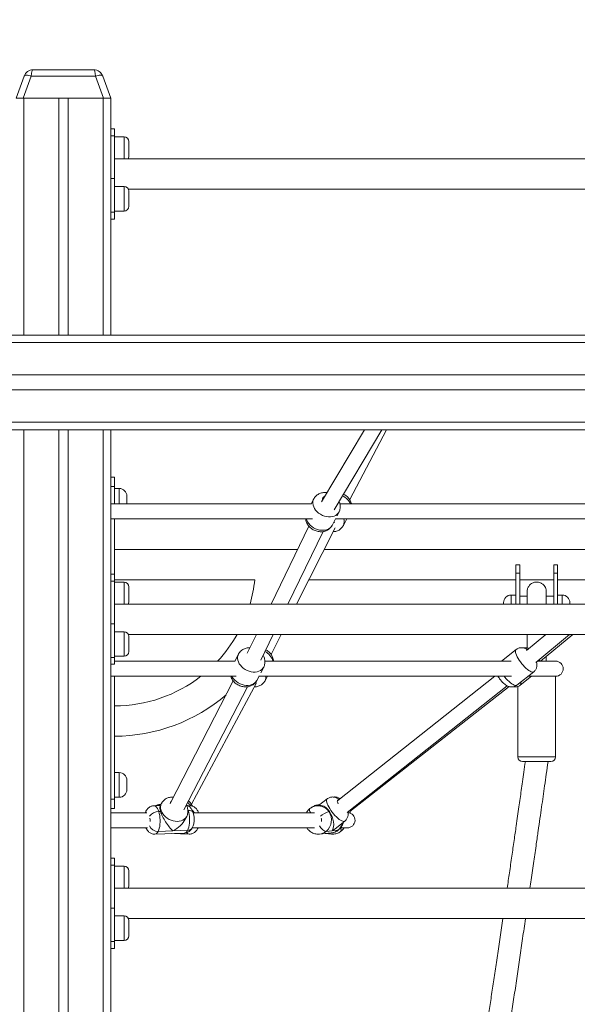
# Model space of a CAD drawing. Units: millimetres. Extents: x 11 to 185, y 22 to 267.
# Drawn here: x 46 to 52, y 235 to 245 of the extents above; entities that cross this region are included whole.
import ezdxf

# ---------------------------------------------------------------- set-up
doc = ezdxf.new("R2010")
doc.units = ezdxf.units.MM
doc.styles.add('SLDTEXTSTYLE0', font='TXT', dxfattribs={"width": 0.663})
doc.dimstyles.new('SLDDIMSTYLE0', dxfattribs={"dimtxt": 5, "dimasz": 3.302, "dimexe": 0, "dimexo": 0.0625, "dimgap": 1.25, "dimtad": 1, "dimtoh": 1, "dimlfac": 100, "dimrnd": 1e-09, "dimzin": 12, "dimdsep": 46, "dimtxsty": 'SLDTEXTSTYLE0', "dimsah": 1, "dimcen": 0.09, "dimadec": 0, "dimazin": 0, "dimtfac": 1, "dimtofl": 0, "dimtmove": 0, "dimatfit": 3, "dimfxl": 0, "dimfrac": 2, "dimtolj": 1, "dimtzin": 12, "dimarcsym": 0})

# ---------------------------------------------------------------- blocks, each defined once
blk = doc.blocks.new('*D2')
at = {"color": 7, "linetype": 'Continuous', "lineweight": 0}
for p, q in [((29.301, 234.094), (29.301, 252.487)), ((57.787, 234.094), (28.301, 234.094)), ((29.301, 234.094), (29.301, 219.094)), ((79.579, 219.094), (28.301, 219.094))]:
    blk.add_line(p, q, dxfattribs=at)
for points in [[(29.301, 234.094), (28.793, 230.792), (29.809, 230.792)], [(29.301, 219.094), (29.809, 222.396), (28.793, 222.396)]]:
    blk.add_solid(points, dxfattribs=at)
at = {"color": 7, "linetype": 'Continuous', "lineweight": 0, "insert": (22.856, 236.125), "char_height": 5, "attachment_point": 1, "rotation": 90, "style": 'SLDTEXTSTYLE0'}
blk.add_mtext('1500', dxfattribs=at)
blk = doc.blocks.new('*D3')
at = {"color": 7, "linetype": 'Continuous', "lineweight": 0}
for p, q in [((91.481, 266.47), (16.094, 266.47)), ((17.094, 219.084), (17.094, 266.47)), ((19.647, 219.084), (16.094, 219.084))]:
    blk.add_line(p, q, dxfattribs=at)
for points in [[(17.094, 266.47), (16.586, 263.168), (17.602, 263.168)], [(17.094, 219.084), (17.602, 222.386), (16.586, 222.386)]]:
    blk.add_solid(points, dxfattribs=at)
at = {"color": 7, "linetype": 'Continuous', "lineweight": 0, "insert": (10.649, 241.512), "char_height": 5, "attachment_point": 1, "rotation": 90, "style": 'SLDTEXTSTYLE0'}
blk.add_mtext('4700', dxfattribs=at)

msp = doc.modelspace()

# ---------------------------------------------------------------- linework, layer by layer
at = {"color": 7, "linetype": 'Continuous', "lineweight": 15}
for p, q in [((45.64741, 244.09409), (45.73265, 244.3283)), ((45.80783, 244.3283), (45.72259, 244.09409)), ((46.48699, 244.3283), (45.80783, 244.3283)), ((45.82662, 244.39409), (46.4682, 244.39409)), ((46.57223, 244.09409), (46.48699, 244.3283)), ((46.56217, 244.3283), (46.64741, 244.09409)), ((45.72259, 244.09409), (45.64741, 244.09409)), ((45.72259, 244.09409), (46.57223, 244.09409)), ((45.72741, 244.09409), (46.09741, 244.09409)), ((46.09741, 244.09409), (46.09741, 241.59409)), ((46.19741, 244.09409), (46.19741, 241.59409)), ((46.19741, 244.09409), (46.56741, 244.09409)), ((46.64741, 244.09409), (46.57223, 244.09409)), ((46.64741, 244.09409), (46.64741, 243.22684)), ((46.68741, 243.77137), (46.64741, 243.77137)), ((46.68741, 243.69815), (46.64741, 243.69815)), ((46.68741, 243.77137), (46.68741, 243.69815)), ((46.68741, 243.2456), (46.68741, 243.69815)), ((46.78741, 243.68673), (46.68741, 243.68673)), ((46.83741, 243.63672), (46.83741, 243.47673)), ((55.60741, 243.4551), (46.68741, 243.4551)), ((46.64741, 243.2456), (46.68741, 243.2456)), ((46.64741, 242.9108), (46.64741, 243.22684)), ((46.68741, 243.2456), (46.68741, 242.89205)), ((46.78741, 243.16347), (46.68741, 243.16347)), ((46.83249, 243.1351), (55.46233, 243.1351)), ((46.83741, 243.11347), (46.83741, 242.95347)), ((46.64741, 242.9108), (46.64741, 241.59409)), ((46.68741, 242.89205), (46.64741, 242.89205)), ((46.68741, 242.90347), (46.78741, 242.90347)), ((46.68741, 242.89205), (46.68741, 242.81882)), ((46.64741, 242.81882), (46.68741, 242.81882)), ((35.64741, 241.59409), (56.64741, 241.59409)), ((35.64741, 241.5141), (56.64741, 241.5141)), ((35.64741, 241.1741), (56.64741, 241.1741)), ((35.64741, 241.0141), (56.64741, 241.0141)), ((35.64741, 240.67409), (56.64741, 240.67409)), ((35.64741, 240.5941), (56.64741, 240.5941)), ((46.09741, 240.5941), (46.09741, 219.0941)), ((46.19741, 240.5941), (46.19741, 219.0941)), ((46.64741, 240.5941), (46.64741, 238.52584)), ((49.32635, 240.5941), (48.87257, 239.83333)), ((49.00894, 239.74961), (49.51265, 240.5941)), ((49.17133, 239.85662), (49.56058, 240.5941)), ((46.64741, 240.0941), (46.68741, 240.0941)), ((46.68741, 240.0941), (46.68741, 239.9941)), ((46.68741, 239.9941), (46.64741, 239.9941)), ((46.68741, 239.81212), (46.68741, 239.9941)), ((46.73741, 239.9741), (46.68741, 239.9741)), ((46.81741, 239.8941), (46.81741, 239.81212)), ((48.79197, 239.86382), (48.7653, 239.81212)), ((48.76952, 239.81212), (46.64741, 239.81212)), ((49.03816, 239.6867), (49.05858, 239.72628)), ((52.8569, 239.81212), (49.06866, 239.81212)), ((46.64741, 239.65212), (48.77755, 239.65212)), ((46.68741, 239.07037), (46.68741, 239.65212)), ((48.98576, 239.58512), (49.02206, 239.65548)), ((49.02033, 239.65212), (52.86054, 239.65212)), ((49.10471, 239.58298), (49.1418, 239.65212)), ((48.74087, 239.57662), (48.34131, 238.7541)), ((48.51919, 238.7541), (48.89085, 239.51919)), ((48.61076, 238.7541), (49.01656, 239.55746)), ((48.62063, 239.32909), (46.68741, 239.32909)), ((52.31024, 239.32909), (48.90121, 239.32909)), ((50.92741, 239.1691), (50.96741, 239.1691)), ((50.92741, 239.0791), (50.92741, 239.1691)), ((50.96741, 239.1691), (50.96741, 239.0791)), ((51.32741, 239.1691), (51.36741, 239.1691)), ((51.32741, 239.0791), (51.32741, 239.1691)), ((51.36741, 239.1691), (51.36741, 239.0791)), ((46.68741, 239.07037), (46.64741, 239.07037)), ((46.68741, 238.99715), (46.64741, 238.99715)), ((46.68741, 239.07037), (46.68741, 238.99715)), ((46.68741, 239.0091), (48.16879, 239.0091)), ((46.68741, 238.5446), (46.68741, 238.99715)), ((48.73957, 239.0091), (50.92741, 239.0091)), ((50.92741, 238.7541), (50.92741, 239.0791)), ((50.96741, 239.0791), (50.92741, 239.0791)), ((50.96741, 238.7541), (50.96741, 239.0791)), ((50.96741, 239.0091), (51.32741, 239.0091)), ((51.32741, 238.7541), (51.32741, 239.0791)), ((51.36741, 239.0791), (51.32741, 239.0791)), ((51.36741, 238.7541), (51.36741, 239.0791)), ((51.36741, 239.0091), (51.92876, 239.0091)), ((46.78741, 238.98572), (46.68741, 238.98572)), ((46.83741, 238.93573), (46.83741, 238.77573)), ((50.92741, 238.8491), (50.87741, 238.8491)), ((51.04741, 238.8391), (50.96741, 238.8391)), ((51.32741, 238.8391), (51.24741, 238.8391)), ((51.41741, 238.8491), (51.36741, 238.8491)), ((55.60741, 238.7541), (46.68741, 238.7541)), ((50.79741, 238.7541), (50.79741, 238.76909)), ((51.49741, 238.76909), (51.49741, 238.7541)), ((46.64741, 238.5446), (46.68741, 238.5446)), ((46.64741, 238.2098), (46.64741, 238.52584)), ((46.68741, 238.5446), (46.68741, 238.19104)), ((46.78741, 238.46247), (46.68741, 238.46247)), ((46.83249, 238.4341), (55.46233, 238.4341)), ((46.83741, 238.41247), (46.83741, 238.25247)), ((48.18586, 238.4341), (48.08938, 238.23549)), ((48.23191, 238.16272), (48.36374, 238.4341)), ((48.34166, 238.22134), (48.44913, 238.4341)), ((51.2433, 238.4341), (51.03859, 238.26237)), ((51.04741, 238.4341), (51.04741, 238.29024)), ((51.13691, 238.13601), (51.49226, 238.4341)), ((51.18871, 238.15152), (51.52784, 238.4341)), ((48.11748, 238.29333), (48.11402, 238.29345)), ((50.93055, 238.27455), (50.77479, 238.15152)), ((46.64741, 238.2098), (46.64741, 235.52584)), ((46.68741, 238.19104), (46.64741, 238.19104)), ((46.68741, 238.20247), (46.78741, 238.20247)), ((46.68741, 238.19104), (46.68741, 238.11782)), ((47.99617, 238.22561), (47.95794, 238.15152)), ((51.24741, 238.15152), (51.24741, 238.20043)), ((46.64741, 238.11782), (46.68741, 238.11782)), ((47.96236, 238.15152), (46.68741, 238.15152)), ((48.23184, 238.0281), (48.26278, 238.08807)), ((50.87661, 238.15152), (48.27594, 238.15152)), ((51.34762, 238.15152), (51.1554, 238.15152)), ((46.64741, 237.99152), (47.97139, 237.99152)), ((46.68741, 236.6941), (46.68741, 237.99152)), ((48.18996, 237.94691), (48.21437, 237.99422)), ((48.21297, 237.99152), (50.88061, 237.99152)), ((48.27722, 237.94477), (48.3023, 237.99152)), ((50.7052, 237.99152), (49.04647, 236.68134)), ((50.93778, 237.89797), (51.1165, 238.03913)), ((50.97401, 237.89767), (51.09363, 237.99152)), ((51.05622, 237.99152), (51.34762, 237.99152)), ((51.34741, 237.14103), (51.34741, 237.99152)), ((47.94183, 237.942), (47.27799, 236.65524)), ((47.41925, 236.58009), (48.09015, 237.88052)), ((47.49935, 236.64026), (48.1871, 237.92233)), ((49.14323, 236.55388), (50.83597, 237.89092)), ((49.1745, 236.56288), (50.85666, 237.88269)), ((50.94741, 237.88378), (50.94741, 237.14103)), ((51.14741, 237.09103), (50.99741, 237.09103)), ((51.29741, 237.09103), (51.14741, 237.09103)), ((46.73741, 236.9741), (46.68741, 236.9741)), ((46.81741, 236.8941), (46.81741, 236.7941)), ((46.68741, 236.7141), (46.73741, 236.7141)), ((46.64741, 236.6941), (46.68741, 236.6941)), ((46.68741, 236.6941), (46.68741, 236.5941)), ((47.17151, 236.62713), (47.10317, 236.62454)), ((47.18295, 236.64931), (47.16772, 236.61979)), ((47.17613, 236.63609), (47.16907, 236.63635)), ((47.4852, 236.62454), (47.46135, 236.62543)), ((48.85879, 236.6272), (48.82481, 236.62397)), ((48.93489, 236.69825), (48.84305, 236.6257)), ((49.05937, 236.69154), (49.05362, 236.69576)), ((46.68741, 236.5941), (46.64741, 236.5941)), ((47.02923, 236.55152), (46.64741, 236.55152)), ((47.15437, 236.56287), (47.1727, 236.56356)), ((47.43433, 236.48224), (47.44956, 236.51177)), ((48.79867, 236.55152), (47.51822, 236.55152)), ((48.95067, 236.56287), (48.958, 236.56356)), ((49.01658, 236.38048), (49.12084, 236.46283)), ((46.64741, 236.39152), (47.03467, 236.39152)), ((47.11454, 236.32475), (47.42618, 236.33657)), ((47.30372, 236.35935), (47.1479, 236.35344)), ((47.29294, 236.33152), (47.47399, 236.32475)), ((47.45954, 236.36526), (47.30372, 236.35935)), ((47.50919, 236.39152), (48.80133, 236.39152)), ((48.71888, 236.39152), (48.72101, 236.38802)), ((48.85313, 236.32531), (48.97774, 236.33713)), ((48.91313, 236.331), (48.9795, 236.32521)), ((48.98495, 236.35935), (48.92264, 236.35344)), ((48.98113, 236.32508), (48.9795, 236.32521)), ((49.04726, 236.36526), (48.98495, 236.35935)), ((49.07731, 236.39152), (49.14762, 236.39152)), ((46.68741, 236.07037), (46.64741, 236.07037)), ((46.68741, 235.99715), (46.64741, 235.99715)), ((46.68741, 236.07037), (46.68741, 235.99715)), ((46.68741, 235.5446), (46.68741, 235.99715)), ((46.78741, 235.98572), (46.68741, 235.98572)), ((46.83741, 235.93572), (46.83741, 235.77573)), ((55.60741, 235.7541), (46.68741, 235.7541)), ((46.64741, 235.5446), (46.68741, 235.5446)), ((46.64741, 235.2098), (46.64741, 235.52584)), ((46.68741, 235.5446), (46.68741, 235.19104)), ((46.78741, 235.46247), (46.68741, 235.46247)), ((46.83249, 235.4341), (55.46233, 235.4341)), ((46.83741, 235.41247), (46.83741, 235.25247)), ((46.64741, 235.2098), (46.64741, 232.52584)), ((46.68741, 235.19104), (46.64741, 235.19104)), ((46.68741, 235.20247), (46.78741, 235.20247)), ((46.68741, 235.19104), (46.68741, 235.11782)), ((46.64741, 235.11782), (46.68741, 235.11782))]:
    msp.add_line(p, q, dxfattribs=at)
at = {"color": 8, "linetype": 'Continuous', "lineweight": 15}
for p, q in [((45.72741, 244.09409), (45.72741, 241.59409)), ((46.56741, 244.09409), (46.56741, 241.59409)), ((46.78741, 243.4551), (46.78741, 243.68673)), ((46.78741, 242.90347), (46.78741, 243.16347)), ((45.72741, 240.5941), (45.72741, 219.0941)), ((46.56741, 240.5941), (46.56741, 219.0941)), ((46.73741, 239.81212), (46.73741, 239.9741)), ((46.78741, 238.7541), (46.78741, 238.98572)), ((50.87741, 238.8491), (50.87741, 238.7541)), ((51.41741, 238.7541), (51.41741, 238.8491)), ((46.78741, 238.20247), (46.78741, 238.46247)), ((50.94741, 237.14103), (51.14741, 237.14103)), ((51.14741, 237.14103), (51.34741, 237.14103)), ((46.73741, 236.7141), (46.73741, 236.9741)), ((47.46601, 236.57469), (47.46203, 236.58596)), ((47.46242, 236.57455), (47.46601, 236.57469)), ((46.78741, 235.7541), (46.78741, 235.98572)), ((46.78741, 235.20247), (46.78741, 235.46247))]:
    msp.add_line(p, q, dxfattribs=at)
at = {"color": 7, "linetype": 'Continuous', "lineweight": 15, "flags": 128}
for points in [[(45.73265, 244.3283), (45.73549, 244.33224), (45.74071, 244.33516), (45.74814, 244.33695), (45.75753, 244.33755), (45.76858, 244.33695), (45.78092, 244.33516), (45.79415, 244.33224), (45.80783, 244.3283)], [(46.48699, 244.3283), (46.50067, 244.33224), (46.5139, 244.33516), (46.52624, 244.33695), (46.53729, 244.33755), (46.54668, 244.33695), (46.55411, 244.33516), (46.55933, 244.33224), (46.56217, 244.3283)], [(47.15437, 236.56287), (47.15992, 236.54282), (47.1642, 236.5211), (47.16713, 236.49823), (47.16862, 236.47478), (47.16865, 236.45133), (47.16719, 236.42845), (47.1643, 236.40671), (47.16005, 236.38664), (47.15454, 236.36874), (47.1479, 236.35344)], [(47.45954, 236.36526), (47.46618, 236.38055), (47.4717, 236.39846), (47.47595, 236.41852), (47.47884, 236.44026), (47.48029, 236.46314), (47.48027, 236.4866), (47.47878, 236.51005), (47.47585, 236.53291), (47.47156, 236.55464), (47.46601, 236.57469)]]:
    msp.add_lwpolyline(points, dxfattribs=at)
at = {"color": 8, "linetype": 'Continuous', "lineweight": 15, "flags": 128}
for points in [[(49.05862, 239.72636), (49.0511, 239.71434), (49.03928, 239.70146), (49.02478, 239.69078), (49.00796, 239.68254), (48.98919, 239.67693), (48.96893, 239.6741), (48.94764, 239.6741), (48.92583, 239.67693), (48.90401, 239.68254), (48.88268, 239.69078), (48.86235, 239.70146), (48.8435, 239.71434), (48.82656, 239.72911), (48.81194, 239.74543), (48.79998, 239.76291), (48.79095, 239.78114), (48.78507, 239.7997), (48.78248, 239.81815), (48.78323, 239.83606), (48.78731, 239.853), (48.79183, 239.86356)], [(48.71391, 239.65212), (48.71812, 239.63998), (48.72715, 239.62174), (48.73912, 239.60427), (48.75374, 239.58795), (48.77067, 239.57318), (48.78953, 239.5603), (48.80985, 239.54962), (48.83118, 239.54137), (48.853, 239.53577), (48.87481, 239.53294), (48.8961, 239.53294), (48.91637, 239.53577), (48.93513, 239.54137), (48.95196, 239.54962), (48.96646, 239.5603), (48.97828, 239.57318), (48.98576, 239.58512)], [(49.00949, 239.61329), (49.00655, 239.61943), (49.00492, 239.62227)], [(51.11651, 238.03913), (51.11596, 238.03872), (51.109, 238.03589), (51.10004, 238.03589), (51.08929, 238.03872), (51.077, 238.04432), (51.06345, 238.05257), (51.04896, 238.06325), (51.03388, 238.07613), (51.01856, 238.0909), (51.00335, 238.10722), (50.98862, 238.12469), (50.9747, 238.14293), (50.96193, 238.16149), (50.95061, 238.17994), (50.94099, 238.19785), (50.93331, 238.21479), (50.92774, 238.23038), (50.92441, 238.24425), (50.92341, 238.25606), (50.92476, 238.26555), (50.92842, 238.2725), (50.93057, 238.27457)], [(48.26282, 238.08815), (48.2553, 238.07613), (48.24348, 238.06325), (48.22898, 238.05257), (48.21215, 238.04432), (48.19338, 238.03872), (48.17312, 238.03589), (48.15184, 238.03589), (48.13002, 238.03872), (48.1082, 238.04432), (48.08687, 238.05257), (48.06655, 238.06325), (48.0477, 238.07613), (48.03076, 238.0909), (48.01614, 238.10722), (48.00418, 238.12469), (47.99514, 238.14293), (47.98926, 238.16149), (47.98667, 238.17994), (47.98743, 238.19785), (47.99151, 238.21479), (47.99603, 238.22535)], [(47.92699, 237.99152), (47.93135, 237.98353), (47.94331, 237.96606), (47.95794, 237.94974), (47.97487, 237.93497), (47.99372, 237.92209), (48.01405, 237.91141), (48.03537, 237.90316), (48.0572, 237.89756), (48.07901, 237.89473), (48.1003, 237.89473), (48.12056, 237.89756), (48.13933, 237.90316), (48.15615, 237.91141), (48.17065, 237.92209), (48.18247, 237.93497), (48.18996, 237.94691)], [(50.80364, 237.99152), (50.8099, 237.98353), (50.82464, 237.96606), (50.83985, 237.94974), (50.85517, 237.93497), (50.87025, 237.92209), (50.88473, 237.91141), (50.89828, 237.90316), (50.91057, 237.89756), (50.92133, 237.89473), (50.93029, 237.89473), (50.93724, 237.89756), (50.93778, 237.89797)], [(47.1032, 236.62454), (47.10402, 236.62455), (47.11342, 236.62273), (47.12272, 236.61726), (47.13168, 236.60828), (47.14008, 236.596), (47.1477, 236.58074), (47.15437, 236.56287)], [(47.44945, 236.51155), (47.44717, 236.50745), (47.43689, 236.49353), (47.42377, 236.48165), (47.40813, 236.47208), (47.39034, 236.46506), (47.37082, 236.46074), (47.35001, 236.45923), (47.32842, 236.46057), (47.30653, 236.46471), (47.28488, 236.47157), (47.26396, 236.48099), (47.24427, 236.49274), (47.22627, 236.50655), (47.21037, 236.52209), (47.19696, 236.539), (47.18634, 236.55688), (47.17877, 236.57533), (47.17442, 236.59389), (47.17339, 236.61214), (47.17572, 236.62964), (47.18134, 236.646), (47.18303, 236.64946)], [(49.12081, 236.46281), (49.11729, 236.46074), (49.10937, 236.45923), (49.09955, 236.46057), (49.08804, 236.46471), (49.07511, 236.47157), (49.06109, 236.48099), (49.04628, 236.49274), (49.03104, 236.50655), (49.01573, 236.52209), (49.0007, 236.539), (48.98631, 236.55688), (48.97289, 236.57533), (48.96076, 236.59389), (48.95021, 236.61214), (48.94148, 236.62964), (48.93476, 236.646), (48.93024, 236.66082), (48.928, 236.67377), (48.9281, 236.68452), (48.93054, 236.69284), (48.93491, 236.69826)], [(49.05007, 236.68419), (49.04606, 236.68364), (49.04227, 236.68046), (49.04074, 236.67462), (49.04156, 236.66643), (49.04468, 236.65629), (49.04994, 236.64472), (49.05034, 236.64395)], [(47.46601, 236.57469), (47.47985, 236.57432), (47.49222, 236.57217), (47.50266, 236.5683), (47.51075, 236.56287), (47.51619, 236.55608), (47.51789, 236.55214)], [(48.75669, 236.55152), (48.75576, 236.55337), (48.75075, 236.5648), (48.74764, 236.57494), (48.74653, 236.5834), (48.74747, 236.58986), (48.75034, 236.59398)], [(48.92264, 236.35344), (48.91607, 236.35414), (48.90803, 236.3573), (48.89884, 236.36279), (48.88884, 236.37041), (48.87843, 236.37986), (48.86801, 236.39078), (48.85797, 236.40275), (48.85089, 236.41218)], [(47.56335, 236.38024), (47.5674, 236.39078), (47.56757, 236.39152)], [(48.72064, 236.39152), (48.72059, 236.38893), (48.72101, 236.38802)], [(49.04726, 236.36526), (49.05212, 236.36705), (49.05223, 236.36712)], [(49.07893, 236.35515), (49.0808, 236.3573), (49.0824, 236.36279), (49.08197, 236.37041), (49.07952, 236.37986), (49.0755, 236.39004)]]:
    msp.add_lwpolyline(points, dxfattribs=at)
at = {"color": 7, "linetype": 'Continuous', "lineweight": 15}
for centre, radius, start, end in [((45.82662, 244.2941), 0.1, 90, 160), ((46.4682, 244.2941), 0.1, 20, 90), ((46.78741, 243.63673), 0.05, 0, 90), ((46.78741, 243.47673), 0.05, 334.367948, 0), ((46.78741, 243.11347), 0.05, 0, 90), ((46.78741, 242.95347), 0.05, 270, 0), ((46.73741, 239.8941), 0.08, 0, 90), ((46.68741, 239.1691), 1.49, 343.827898, 353.835547), ((46.78741, 238.93573), 0.05, 0, 90), ((50.87741, 238.7691), 0.08, 90, 180), ((51.41741, 238.7691), 0.08, 0, 90), ((46.78741, 238.77573), 0.05, 334.367948, 0), ((46.78741, 238.41247), 0.05, 0, 90), ((46.68741, 239.1691), 1.49, 316.926413, 330.443039), ((46.78741, 238.25247), 0.05, 270, 0), ((51.34762, 238.07152), 0.08, 270, 90), ((46.68741, 239.1691), 1.49, 270, 307.784606), ((46.68741, 239.1691), 1.81, 270, 310.643813), ((50.99741, 237.14103), 0.05, 180, 270), ((51.29741, 237.14103), 0.05, 270, 0), ((46.73741, 236.8941), 0.08, 0, 90), ((46.73741, 236.7941), 0.08, 270, 0), ((47.15462, 236.44188), 0.12099, 90.118349, 143.977271), ((49.02599, 236.32431), 0.25017, 107.523413, 131.027946), ((48.82283, 236.47339), 0.15605, 309.767334, 34.989377), ((49.14762, 236.47152), 0.08, 270, 85.949174), ((46.78741, 235.93573), 0.05, 0, 90), ((46.78741, 235.77573), 0.05, 334.367948, 0), ((46.78741, 235.41247), 0.05, 0, 90), ((46.78741, 235.25247), 0.05, 270, 0)]:
    msp.add_arc(centre, radius, start, end, dxfattribs=at)
at = {"color": 8, "linetype": 'Continuous', "lineweight": 15}
for centre, radius, start, end in [((48.925, 239.85482), 0.04213, 113.046478, 185.324927), ((49.01729, 239.73306), 0.18104, 25.894235, 64.144848), ((49.02196, 239.62553), 0.09305, 332.858316, 16.606206), ((48.19855, 238.10435), 0.16844, 16.260217, 62.556931), ((48.19901, 237.98598), 0.0884, 332.288446, 3.59444), ((50.94733, 237.91843), 0.03381, 322.112207, 20.853962), ((47.16987, 236.60794), 0.02843, 91.602544, 139.926085), ((47.31405, 236.64125), 0.04019, 135.864971, 176.137866), ((47.3475, 236.51927), 0.17829, 35.932557, 51.098903), ((47.48472, 236.60132), 0.02322, 88.818667, 123.504426), ((48.85977, 236.50582), 0.13056, 91.430704, 119.750079), ((48.83563, 236.48613), 0.13828, 33.706047, 94.045553), ((47.06097, 236.5467), 0.04654, 152.873653, 174.055236), ((47.45277, 236.49981), 0.09335, 33.63791, 52.897426), ((47.1449, 236.45179), 0.09839, 203.738614, 271.742191), ((46.89217, 236.4664), 0.17135, 357.356546, 9.229723), ((47.46124, 236.42139), 0.05615, 268.269363, 329.87007), ((48.79977, 236.47093), 0.07501, 350.459081, 17.81859), ((48.95408, 236.48097), 0.14856, 308.844877, 345.969382), ((47.10624, 236.36813), 0.04416, 280.821678, 340.578235), ((47.41789, 236.37994), 0.04416, 280.811975, 340.57984), ((47.47802, 236.35565), 0.03116, 210.440043, 262.564449), ((48.84042, 236.45667), 0.13197, 275.061774, 308.536706), ((48.9906, 236.45165), 0.12692, 248.124954, 264.981542), ((48.96501, 236.46854), 0.13202, 275.534003, 308.532581)]:
    msp.add_arc(centre, radius, start, end, dxfattribs=at)
at = {"color": 7, "linetype": 'Continuous', "lineweight": 15}
for centre, major_axis, ratio, start_param, end_param in [((45.82662, 244.2941), (0, 0.1), 0.2, 0, 1.22173048), ((46.4682, 244.2941), (0, 0.1), 0.2, 5.06145483, 6.28318531), ((47.26467, 236.48055), (-0.09204, 0.14481), 0.26852888, 0.15546063, 0.80119927), ((48.90128, 236.48055), (-0.05739, 0.14306), 0.58167835, 5.08366968, 6.11316349), ((47.26467, 236.48055), (-0.09204, 0.14481), 0.26852888, 0.80119927, 2.3719956), ((48.90128, 236.48055), (-0.05739, 0.14306), 0.58167835, 3.51287336, 5.08366968), ((47.26467, 236.48055), (0.17475, 0.11108), 0.60238607, 4.55692835, 5.48198604), ((48.90128, 236.48055), (0.17843, 0.07158), 0.75806948, 4.88241079, 5.08366968)]:
    msp.add_ellipse(centre, major_axis=major_axis, ratio=ratio, start_param=start_param, end_param=end_param, dxfattribs=at)
for points, knots in [([(48.90983, 239.93166), (48.9048, 239.93152), (48.89239, 239.93115), (48.87377, 239.92775), (48.85459, 239.92138), (48.83688, 239.91243), (48.82046, 239.90067), (48.80625, 239.88605), (48.79674, 239.87342), (48.79304, 239.86534), (48.79211, 239.86329)], [0, 0, 0, 0, 0.103742614, 0.255780458, 0.391345269, 0.524695175, 0.670458458, 0.813169954, 0.952687862, 1, 1, 1, 1]), ([(48.9302, 239.92995), (48.92706, 239.93047), (48.92028, 239.93159), (48.91347, 239.93164), (48.90983, 239.93166)], [0, 0, 0, 0, 0.46469467, 1, 1, 1, 1]), ([(49.05858, 239.72641), (49.05872, 239.72664), (49.06227, 239.73238), (49.06661, 239.74497), (49.07119, 239.76366), (49.07246, 239.78289), (49.0708, 239.80211), (49.06684, 239.81987), (49.06224, 239.83071), (49.06018, 239.83554)], [0, 0, 0, 0, 0.00728469, 0.17980153, 0.35035328, 0.52007737, 0.69018643, 0.86190928, 1, 1, 1, 1]), ([(49.19057, 239.81212), (49.18994, 239.81503), (49.1879, 239.82436), (49.18146, 239.83951), (49.17151, 239.85729), (49.15877, 239.87391), (49.14369, 239.88919), (49.12632, 239.90234), (49.11378, 239.91051), (49.10686, 239.91346), (49.10671, 239.91353)], [0, 0, 0, 0, 0.06698158, 0.21535863, 0.36658204, 0.52071912, 0.67739316, 0.83606658, 0.99630501, 1, 1, 1, 1]), ([(48.70676, 239.65212), (48.70761, 239.64637), (48.70943, 239.63416), (48.7157, 239.61606), (48.72467, 239.59798), (48.73639, 239.58091), (48.75058, 239.56515), (48.76704, 239.55106), (48.78546, 239.53901), (48.80548, 239.52929), (48.82671, 239.52218), (48.84875, 239.51793), (48.87112, 239.51677), (48.89253, 239.51879), (48.91241, 239.52363), (48.93039, 239.53085), (48.94741, 239.54076), (48.96283, 239.55345), (48.97599, 239.56818), (48.98232, 239.57927), (48.9853, 239.58451)], [0, 0, 0, 0, 0.04764488, 0.10121489, 0.15572316, 0.21127901, 0.26780809, 0.32514877, 0.38313264, 0.4416417, 0.50065337, 0.56017431, 0.62011425, 0.68016849, 0.73379277, 0.78650714, 0.8384083, 0.89499174, 0.95039912, 1, 1, 1, 1]), ([(48.99651, 239.51776), (49.00235, 239.51815), (49.0148, 239.51898), (49.03307, 239.52372), (49.05096, 239.5309), (49.06787, 239.54084), (49.08317, 239.55354), (49.09589, 239.56785), (49.10189, 239.57845), (49.10458, 239.58322)], [0, 0, 0, 0, 0.13104616, 0.27883094, 0.42406939, 0.56705887, 0.72295256, 0.87548815, 1, 1, 1, 1]), ([(51.24741, 238.8912), (51.24663, 238.90005), (51.24514, 238.91707), (51.23458, 238.93928), (51.22121, 238.95634), (51.2033, 238.97137), (51.18145, 238.98211), (51.15756, 238.98691), (51.13371, 238.98668), (51.11158, 238.98123), (51.08972, 238.96992), (51.06966, 238.95293), (51.05579, 238.93135), (51.04856, 238.9096), (51.0478, 238.89745), (51.04741, 238.8912)], [0, 0, 0, 0, 0.086120305, 0.165635592, 0.236542851, 0.297932109, 0.394433268, 0.470295804, 0.534236572, 0.625417943, 0.692967462, 0.777868438, 0.880775989, 0.938705356, 1, 1, 1, 1]), ([(51.04741, 238.89065), (51.04741, 238.89039), (51.04741, 238.88983), (51.04741, 238.87917), (51.04741, 238.86303), (51.04741, 238.84329), (51.04741, 238.82206), (51.04741, 238.80085), (51.04741, 238.78079), (51.04741, 238.76547), (51.04741, 238.75664), (51.04741, 238.7541)], [0, 0, 0, 0, 0.14108453, 0.30234996, 0.4493344, 0.58201458, 0.70039973, 0.80446921, 0.89419002, 0.96956568, 1, 1, 1, 1]), ([(51.24741, 238.7541), (51.24741, 238.75663), (51.24741, 238.76546), (51.24741, 238.78081), (51.24741, 238.80089), (51.24741, 238.82208), (51.24741, 238.8433), (51.24741, 238.86305), (51.24741, 238.87918), (51.24741, 238.88983), (51.24741, 238.89039), (51.24741, 238.89065)], [0, 0, 0, 0, 0.03037585, 0.10583722, 0.19559565, 0.29966938, 0.41803908, 0.55072165, 0.6977037, 0.85894251, 1, 1, 1, 1]), ([(48.11402, 238.29345), (48.10899, 238.29331), (48.09658, 238.29294), (48.07796, 238.28954), (48.05878, 238.28317), (48.04107, 238.27421), (48.02466, 238.26246), (48.01044, 238.24785), (48.00094, 238.23521), (47.99724, 238.22713), (47.9963, 238.22508)], [0, 0, 0, 0, 0.103740029, 0.255774084, 0.391335516, 0.524682099, 0.670484399, 0.813192337, 0.952689041, 1, 1, 1, 1]), ([(48.36658, 238.15152), (48.36632, 238.15559), (48.36567, 238.1661), (48.36135, 238.18281), (48.35409, 238.20132), (48.34398, 238.21906), (48.3313, 238.23574), (48.31614, 238.25087), (48.30063, 238.26323), (48.28963, 238.26939), (48.28499, 238.27199)], [0, 0, 0, 0, 0.082009317, 0.212058104, 0.344220052, 0.478930595, 0.616204733, 0.755759405, 0.897106802, 1, 1, 1, 1]), ([(50.98561, 238.29345), (50.98056, 238.29322), (50.97038, 238.29275), (50.95534, 238.28866), (50.94177, 238.28277), (50.93423, 238.27697), (50.93085, 238.27436)], [0, 0, 0, 0, 0.25921228, 0.5223977, 0.78565164, 1, 1, 1, 1]), ([(51.04952, 238.27154), (51.04503, 238.27454), (51.03592, 238.28063), (51.0213, 238.2871), (51.00603, 238.29165), (50.99403, 238.29332), (50.9872, 238.29343), (50.98561, 238.29345)], [0, 0, 0, 0, 0.23918331, 0.48594094, 0.71207532, 0.93322619, 1, 1, 1, 1]), ([(51.06456, 238.28416), (51.06402, 238.28445), (51.05898, 238.28705), (51.04871, 238.29021), (51.03528, 238.29301), (51.02177, 238.29364), (51.01203, 238.29331), (51.0061, 238.29168), (51.00505, 238.29139)], [0, 0, 0, 0, 0.031792578, 0.292534377, 0.537723712, 0.70828992, 0.948507745, 1, 1, 1, 1]), ([(48.26277, 238.0882), (48.26292, 238.08843), (48.26647, 238.09417), (48.27081, 238.10676), (48.27539, 238.12545), (48.27664, 238.14468), (48.27507, 238.16392), (48.27049, 238.18291), (48.26428, 238.19942), (48.25857, 238.20901), (48.25627, 238.21286)], [0, 0, 0, 0, 0.006314452, 0.155834283, 0.303690105, 0.450789406, 0.598260897, 0.747101711, 0.898206754, 1, 1, 1, 1]), ([(51.17984, 238.15152), (51.17953, 238.15256), (51.17796, 238.15771), (51.17549, 238.16273), (51.17353, 238.16673)], [0, 0, 0, 0, 0.201949574, 1, 1, 1, 1]), ([(51.11626, 238.03947), (51.11874, 238.04135), (51.12551, 238.04647), (51.13409, 238.05718), (51.14187, 238.07047), (51.14702, 238.08441), (51.14983, 238.09856), (51.15058, 238.11285), (51.14918, 238.12735), (51.1474, 238.13746), (51.1456, 238.14274), (51.14545, 238.14318)], [0, 0, 0, 0, 0.07851728, 0.21425362, 0.3439619, 0.46966808, 0.59347439, 0.71800412, 0.8471718, 0.98724659, 1, 1, 1, 1]), ([(47.91577, 237.99152), (47.91715, 237.98701), (47.92048, 237.97612), (47.92894, 237.95979), (47.94056, 237.94269), (47.95478, 237.92694), (47.97124, 237.91285), (47.98966, 237.9008), (48.00967, 237.89108), (48.0309, 237.88396), (48.05295, 237.87972), (48.07532, 237.87856), (48.09673, 237.88057), (48.11661, 237.88542), (48.13459, 237.89264), (48.1516, 237.90255), (48.16703, 237.91524), (48.18019, 237.92997), (48.18651, 237.94106), (48.18949, 237.9463)], [0, 0, 0, 0, 0.04108455, 0.09924002, 0.15851315, 0.21882464, 0.28000637, 0.34186631, 0.40428996, 0.46725419, 0.53075305, 0.59469515, 0.65878072, 0.7159739, 0.77222504, 0.82759829, 0.88797775, 0.94708501, 1, 1, 1, 1]), ([(50.73892, 237.99152), (50.74048, 237.98857), (50.74507, 237.97985), (50.75453, 237.96574), (50.76667, 237.94955), (50.7798, 237.93441), (50.79388, 237.92025), (50.80932, 237.90704), (50.82531, 237.89598), (50.84137, 237.88767), (50.85675, 237.88223), (50.87205, 237.87926), (50.88754, 237.87876), (50.90301, 237.88085), (50.91786, 237.88576), (50.92964, 237.89158), (50.93558, 237.89663), (50.93753, 237.89829)], [0, 0, 0, 0, 0.0404312, 0.11939723, 0.19551811, 0.27125117, 0.3483504, 0.42932097, 0.5188389, 0.5946604, 0.66083546, 0.72392252, 0.78576077, 0.84719491, 0.90857675, 0.9700209, 1, 1, 1, 1]), ([(48.16393, 237.87912), (48.16407, 237.87912), (48.17166, 237.87871), (48.18576, 237.88081), (48.20558, 237.88541), (48.22346, 237.89271), (48.24038, 237.90262), (48.25568, 237.91533), (48.2684, 237.92964), (48.2744, 237.94024), (48.27709, 237.94501)], [0, 0, 0, 0, 0.00293297, 0.162970297, 0.305321085, 0.445249112, 0.582953156, 0.733139496, 0.880066407, 1, 1, 1, 1]), ([(50.9014, 237.88111), (50.90317, 237.88069), (50.90977, 237.87914), (50.92192, 237.87876), (50.9373, 237.88031), (50.95223, 237.88479), (50.96469, 237.89061), (50.97124, 237.89594), (50.97374, 237.89798)], [0, 0, 0, 0, 0.07377102, 0.27518901, 0.47546318, 0.67568759, 0.87626636, 1, 1, 1, 1]), ([(51.02741, 237.09103), (51.02217, 237.05408), (51.01212, 236.98328), (50.99765, 236.8816), (50.9844, 236.78858), (50.97174, 236.69981), (50.95888, 236.60974), (50.94509, 236.51334), (50.92818, 236.39526), (50.90792, 236.25416), (50.88415, 236.08903), (50.8599, 235.92102), (50.84355, 235.80825), (50.8357, 235.7541)], [0, 0, 0, 0, 0.08277866, 0.15865682, 0.22789969, 0.29130168, 0.35770352, 0.42988139, 0.50753118, 0.62263165, 0.74653925, 0.87826972, 1, 1, 1, 1]), ([(51.07536, 235.7541), (51.07964, 235.78358), (51.09335, 235.87811), (51.11594, 236.03445), (51.14084, 236.20711), (51.16252, 236.35782), (51.18109, 236.48706), (51.19839, 236.60772), (51.2149, 236.72302), (51.23147, 236.83895), (51.249, 236.96181), (51.26112, 237.04687), (51.26741, 237.09103)], [0, 0, 0, 0, 0.06627288, 0.21252701, 0.35115896, 0.45396635, 0.55079761, 0.64114159, 0.72461913, 0.80937007, 0.90105822, 1, 1, 1, 1]), ([(47.30973, 236.71677), (47.30289, 236.71696), (47.28858, 236.71734), (47.26803, 236.71401), (47.2486, 236.70809), (47.23061, 236.69954), (47.21386, 236.68816), (47.1992, 236.67388), (47.18894, 236.66078), (47.18473, 236.65206), (47.18341, 236.64933)], [0, 0, 0, 0, 0.13300668, 0.27802624, 0.40668523, 0.53323759, 0.67170852, 0.80725612, 0.93973772, 1, 1, 1, 1]), ([(49.05362, 236.69576), (49.05049, 236.69778), (49.04244, 236.70295), (49.02928, 236.70939), (49.01395, 236.71451), (48.99861, 236.71717), (48.9831, 236.71733), (48.96767, 236.7149), (48.95295, 236.70962), (48.94187, 236.70392), (48.93655, 236.69922), (48.93515, 236.69799)], [0, 0, 0, 0, 0.091661, 0.23501479, 0.36163712, 0.4829493, 0.60216893, 0.72075773, 0.83924109, 0.95787004, 1, 1, 1, 1]), ([(49.07008, 236.69999), (49.06733, 236.70173), (49.0601, 236.70629), (49.04754, 236.71148), (49.03259, 236.71579), (49.01734, 236.71731), (49.00683, 236.71745), (49.00165, 236.71627), (49.00152, 236.71625)], [0, 0, 0, 0, 0.14021264, 0.368594703, 0.58171076, 0.789139924, 0.994694058, 1, 1, 1, 1]), ([(47.10321, 236.62419), (47.10155, 236.62423), (47.0943, 236.6244), (47.08184, 236.62154), (47.06669, 236.61596), (47.05317, 236.60794), (47.04128, 236.59813), (47.031, 236.5866), (47.02402, 236.57628), (47.02055, 236.56978), (47.01953, 236.56788)], [0, 0, 0, 0, 0.04594725, 0.20094591, 0.34986753, 0.49512135, 0.639256, 0.78524682, 0.93716516, 1, 1, 1, 1]), ([(47.16904, 236.63602), (47.16748, 236.63618), (47.1604, 236.6369), (47.148, 236.63494), (47.13395, 236.63118), (47.12609, 236.627), (47.12286, 236.62528)], [0, 0, 0, 0, 0.09768824, 0.44126775, 0.77010689, 1, 1, 1, 1]), ([(47.44937, 236.51145), (47.44943, 236.51156), (47.45294, 236.51716), (47.45731, 236.52958), (47.46203, 236.54824), (47.46342, 236.56746), (47.462, 236.58671), (47.45753, 236.60569), (47.45202, 236.62097), (47.44714, 236.62939), (47.44559, 236.63205)], [0, 0, 0, 0, 0.002945168, 0.158101035, 0.311469215, 0.463986593, 0.616837241, 0.771080835, 0.927630246, 1, 1, 1, 1]), ([(47.51788, 236.55216), (47.51662, 236.55584), (47.51315, 236.56594), (47.5061, 236.58085), (47.49625, 236.5961), (47.48505, 236.60891), (47.47242, 236.61937), (47.45926, 236.62738), (47.44986, 236.63059), (47.44559, 236.63205)], [0, 0, 0, 0, 0.1034875, 0.2841183, 0.44700987, 0.59752297, 0.74173217, 0.88275944, 1, 1, 1, 1]), ([(47.51027, 236.61975), (47.51009, 236.62023), (47.50765, 236.62702), (47.5004, 236.63935), (47.48832, 236.65621), (47.47741, 236.66835), (47.47014, 236.67413), (47.46846, 236.67547)], [0, 0, 0, 0, 0.02209672, 0.31255302, 0.60864241, 0.90980434, 1, 1, 1, 1]), ([(47.5742, 236.55152), (47.57279, 236.55559), (47.56948, 236.56515), (47.562, 236.57867), (47.55224, 236.59201), (47.54079, 236.6033), (47.52776, 236.61253), (47.51335, 236.61931), (47.49899, 236.62356), (47.48942, 236.624), (47.48517, 236.6242)], [0, 0, 0, 0, 0.10835844, 0.25442774, 0.38935622, 0.51916465, 0.64665062, 0.77307807, 0.89917386, 1, 1, 1, 1]), ([(48.82599, 236.62373), (48.82125, 236.62332), (48.80951, 236.6223), (48.79134, 236.61709), (48.77228, 236.60884), (48.75885, 236.60052), (48.75192, 236.5952), (48.75034, 236.59398)], [0, 0, 0, 0, 0.173112551, 0.428416103, 0.683298078, 0.927245019, 1, 1, 1, 1]), ([(48.85645, 236.63629), (48.85587, 236.63632), (48.84834, 236.63675), (48.83385, 236.63461), (48.81352, 236.62972), (48.79421, 236.62146), (48.78193, 236.6143), (48.77617, 236.61001), (48.77603, 236.60991)], [0, 0, 0, 0, 0.02009937, 0.26384308, 0.50705011, 0.75028405, 0.99393592, 1, 1, 1, 1]), ([(47.01953, 236.56788), (47.01761, 236.56409), (47.01495, 236.55883), (47.01314, 236.55312), (47.01263, 236.55152)], [0, 0, 0, 0, 0.71928812, 1, 1, 1, 1]), ([(47.50981, 236.39322), (47.51165, 236.39705), (47.51625, 236.40664), (47.52167, 236.42334), (47.52592, 236.44332), (47.52823, 236.46428), (47.52873, 236.48541), (47.5275, 236.50639), (47.52456, 236.52683), (47.52104, 236.542), (47.51849, 236.5502), (47.51788, 236.55216)], [0, 0, 0, 0, 0.08257318, 0.20680924, 0.33715878, 0.46543669, 0.59010757, 0.71346535, 0.8382005, 0.96117816, 1, 1, 1, 1]), ([(48.75034, 236.59398), (48.74614, 236.59042), (48.73657, 236.58228), (48.72414, 236.56811), (48.71727, 236.55678), (48.71408, 236.55152)], [0, 0, 0, 0, 0.29443078, 0.67246032, 1, 1, 1, 1]), ([(49.12058, 236.46289), (49.12127, 236.46335), (49.12655, 236.46683), (49.13433, 236.47561), (49.14332, 236.48845), (49.14949, 236.50223), (49.15327, 236.5163), (49.15487, 236.53054), (49.1543, 236.54489), (49.15305, 236.55487), (49.15159, 236.55997), (49.15147, 236.56039)], [0, 0, 0, 0, 0.02231131, 0.17011659, 0.31045357, 0.44565791, 0.57786, 0.70955819, 0.84422232, 0.98730827, 1, 1, 1, 1]), ([(49.17785, 236.54477), (49.17747, 236.54816), (49.1765, 236.5568), (49.17395, 236.56694), (49.17131, 236.57367), (49.1706, 236.5755)], [0, 0, 0, 0, 0.319212707, 0.814435847, 1, 1, 1, 1]), ([(47.42609, 236.33691), (47.42776, 236.33687), (47.43503, 236.3367), (47.44751, 236.33957), (47.46265, 236.34515), (47.47618, 236.35316), (47.48806, 236.36297), (47.49835, 236.3745), (47.50532, 236.38483), (47.5088, 236.39132), (47.50981, 236.39322)], [0, 0, 0, 0, 0.04643662, 0.20131567, 0.35016091, 0.49537503, 0.63943346, 0.7853447, 0.93716331, 1, 1, 1, 1]), ([(49.05222, 236.36712), (49.05642, 236.37068), (49.06602, 236.3788), (49.07891, 236.39381), (49.09046, 236.4118), (49.09928, 236.43057), (49.10275, 236.44367), (49.10438, 236.44983)], [0, 0, 0, 0, 0.16639082, 0.37994936, 0.59405261, 0.80915185, 1, 1, 1, 1]), ([(47.01844, 236.39152), (47.02018, 236.38759), (47.02437, 236.37816), (47.03314, 236.36502), (47.04429, 236.3522), (47.05691, 236.34169), (47.07088, 236.33343), (47.08597, 236.32778), (47.10071, 236.32467), (47.11029, 236.32497), (47.11449, 236.32509)], [0, 0, 0, 0, 0.10537169, 0.25316767, 0.38980321, 0.52068966, 0.64866503, 0.77524778, 0.90127342, 1, 1, 1, 1]), ([(47.47401, 236.32508), (47.47558, 236.32492), (47.48266, 236.32421), (47.49509, 236.32611), (47.5104, 236.33048), (47.52422, 236.33736), (47.5365, 236.34608), (47.54727, 236.35653), (47.55631, 236.36798), (47.56108, 236.37629), (47.56337, 236.38027)], [0, 0, 0, 0, 0.04148719, 0.18726491, 0.32678842, 0.46236125, 0.59631235, 0.73135838, 0.87138432, 1, 1, 1, 1]), ([(47.56337, 236.38027), (47.56529, 236.38379), (47.56728, 236.38742), (47.56871, 236.3914), (47.56876, 236.39152)], [0, 0, 0, 0, 0.96909555, 1, 1, 1, 1]), ([(48.72101, 236.38802), (48.72423, 236.38366), (48.73178, 236.37344), (48.74602, 236.35938), (48.76348, 236.34639), (48.7826, 236.33623), (48.8029, 236.32902), (48.82389, 236.3252), (48.84042, 236.32406), (48.84969, 236.32526), (48.85195, 236.32555)], [0, 0, 0, 0, 0.106148457, 0.248878545, 0.391404471, 0.533352207, 0.674570707, 0.815073865, 0.954897026, 1, 1, 1, 1]), ([(48.97709, 236.33743), (48.98165, 236.33783), (48.99322, 236.33884), (49.01121, 236.34402), (49.03027, 236.35226), (49.04371, 236.36058), (49.05063, 236.3659), (49.05222, 236.36712)], [0, 0, 0, 0, 0.1678179, 0.42475619, 0.6812702, 0.92677916, 1, 1, 1, 1]), ([(48.98132, 236.32543), (48.98586, 236.32508), (48.99735, 236.32419), (49.01581, 236.32636), (49.03613, 236.33143), (49.05547, 236.33959), (49.06956, 236.34803), (49.07703, 236.35371), (49.07892, 236.35514)], [0, 0, 0, 0, 0.1308432, 0.33137475, 0.53144909, 0.7315762, 0.9320322, 1, 1, 1, 1]), ([(49.07892, 236.35514), (49.08307, 236.35865), (49.09264, 236.36673), (49.10372, 236.37898), (49.10955, 236.38827), (49.11159, 236.39152)], [0, 0, 0, 0, 0.33291086, 0.76640285, 1, 1, 1, 1]), ([(50.78912, 235.4341), (50.78425, 235.40069), (50.7698, 235.30166), (50.74599, 235.13944), (50.71805, 234.94971), (50.69102, 234.76701), (50.66492, 234.59136), (50.63976, 234.4228), (50.61558, 234.26133), (50.59243, 234.10696), (50.57033, 233.9597), (50.54929, 233.81952), (50.52925, 233.68566), (50.50957, 233.5537), (50.48593, 233.39409), (50.45835, 233.20556), (50.43522, 233.04453), (50.41993, 232.93743), (50.41232, 232.88384), (50.40497, 232.83199), (50.39888, 232.78887), (50.3953, 232.76327), (50.39402, 232.7541)], [0, 0, 0, 0, 0.03695178, 0.10954942, 0.17962416, 0.24716089, 0.31214768, 0.37457611, 0.43444074, 0.49173908, 0.54647681, 0.59866272, 0.64831591, 0.69627925, 0.74666225, 0.82762851, 0.90885577, 0.92968332, 0.95020497, 0.97036832, 0.98937381, 1, 1, 1, 1]), ([(50.63355, 232.7541), (50.6339, 232.75672), (50.63624, 232.77414), (50.64111, 232.80948), (50.64852, 232.86229), (50.65683, 232.92007), (50.66546, 232.97915), (50.67399, 233.03661), (50.68223, 233.09178), (50.69103, 233.15026), (50.70007, 233.21011), (50.70901, 233.26917), (50.71684, 233.32101), (50.72408, 233.36899), (50.73385, 233.4337), (50.74678, 233.51959), (50.76268, 233.62551), (50.77932, 233.73682), (50.79674, 233.85364), (50.81534, 233.97895), (50.83494, 234.11127), (50.85743, 234.26359), (50.88277, 234.43558), (50.91101, 234.62779), (50.93978, 234.82397), (50.969, 235.02343), (50.99848, 235.22553), (51.01861, 235.36287), (51.02872, 235.43284), (51.0289, 235.4341)], [0, 0, 0, 0, 0.00302585, 0.02004108, 0.04056761, 0.06350075, 0.08603986, 0.10790125, 0.12886271, 0.14870949, 0.17423242, 0.19665215, 0.21550978, 0.2327494, 0.25074247, 0.28840146, 0.32935248, 0.36967351, 0.41317438, 0.46009754, 0.50972602, 0.56084817, 0.62992176, 0.70123971, 0.77460439, 0.84782564, 0.92256859, 0.99861219, 1, 1, 1, 1])]:
    msp.add_open_spline(points, degree=3, knots=knots, dxfattribs=at)

# ---------------------------------------------------------------- dimensions: what is measured, and where the dimension line sits
at = {"color": 7, "linetype": 'Continuous', "lineweight": 0}
for base, p1, p2, picture, middle in [((17.09421, 266.46981), (20.64741, 219.0841), (92.48061, 266.46981), '*D3', (17.09421, 248.89939)), ((29.30142, 219.0941), (58.78741, 234.0941), (80.57926, 219.0941), '*D2', (29.30142, 243.51198))]:
    dim = msp.add_linear_dim(base=base, p1=p1, p2=p2, angle=90, dimstyle='SLDDIMSTYLE0', dxfattribs=at)
    dim.commit()
    dim.dimension.update_dxf_attribs({"geometry": picture, "text_midpoint": middle, "dimtype": 160})

doc.saveas('drawing.dxf')
